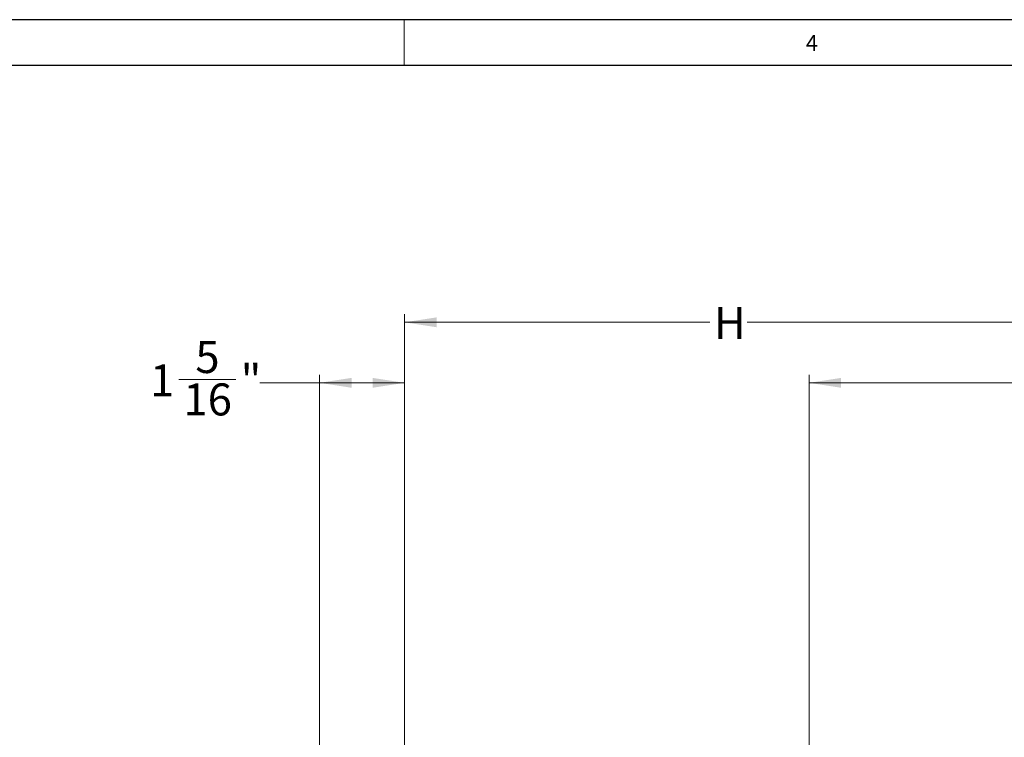
# Model space of a CAD drawing. Units: inches. Extents: x 0 to 108, y 0 to 72.
# Drawn here: x 48 to 63, y 60 to 72 of the extents above; entities that cross this region are included whole.
import ezdxf

# ---------------------------------------------------------------- set-up
doc = ezdxf.new("R2010")
doc.units = ezdxf.units.IN
doc.header["$MEASUREMENT"] = 0
doc.styles.add('SLDTEXTSTYLE0', font='TXT', dxfattribs={"width": 0.75})
doc.dimstyles.new('SLDDIMSTYLE0', dxfattribs={"dimtxt": 0.5, "dimasz": 0.5, "dimexe": 0, "dimexo": 0.0625, "dimgap": 0.125, "dimtad": 0, "dimtih": 1, "dimtoh": 1, "dimrnd": 1e-09, "dimzin": 12, "dimdsep": 46, "dimtxsty": 'SLDTEXTSTYLE0', "dimsah": 1, "dimcen": 0.09, "dimadec": 0, "dimazin": 0, "dimtfac": 1, "dimtofl": 0, "dimtmove": 0, "dimatfit": 3, "dimfxl": 1, "dimtolj": 1, "dimtzin": 12, "dimarcsym": 0})

# ---------------------------------------------------------------- blocks, each defined once
blk = doc.blocks.new('*D24')
at = {"color": 7, "linetype": 'Continuous', "lineweight": 0}
for p, q in [((54.048, 58.852), (54.048, 66.936)), ((68.033, 64.92), (68.033, 66.936)), ((54.048, 66.811), (58.815, 66.811)), ((68.033, 66.811), (59.393, 66.811))]:
    blk.add_line(p, q, dxfattribs=at)
for points in [[(54.048, 66.811), (54.548, 66.734), (54.548, 66.888)], [(68.033, 66.811), (67.533, 66.888), (67.533, 66.734)]]:
    blk.add_solid(points, dxfattribs=at)
at = {"color": 7, "linetype": 'Continuous', "lineweight": 0, "insert": (58.878, 67.052), "char_height": 0.5, "attachment_point": 1, "style": 'SLDTEXTSTYLE0'}
blk.add_mtext('H', dxfattribs=at)
blk = doc.blocks.new('*D25')
at = {"color": 7, "linetype": 'Continuous', "lineweight": 0}
for p, q in [((52.721, 54.596), (52.721, 65.991)), ((54.048, 58.852), (54.048, 65.991)), ((50.523, 65.918), (51.417, 65.918)), ((52.721, 65.866), (51.792, 65.866)), ((54.048, 65.866), (52.721, 65.866))]:
    blk.add_line(p, q, dxfattribs=at)
for points in [[(52.721, 65.866), (53.221, 65.789), (53.221, 65.943)], [(54.048, 65.866), (53.548, 65.943), (53.548, 65.789)]]:
    blk.add_solid(points, dxfattribs=at)
at = {"color": 7, "linetype": 'Continuous', "lineweight": 0, "char_height": 0.5, "attachment_point": 1, "style": 'SLDTEXTSTYLE0'}
for s, insert in [('5', (50.783, 66.519)), ('1', (50.076, 66.153)), ('"', (51.49, 66.153)), ('16', (50.597, 65.857))]:
    blk.add_mtext(s, dxfattribs=dict(at, insert=insert))
blk = doc.blocks.new('*D27')
at = {"color": 7, "linetype": 'Continuous', "lineweight": 0}
for p, q in [((60.362, 47.282), (60.362, 65.991)), ((68.033, 64.92), (68.033, 65.991)), ((60.362, 65.866), (63.547, 65.866)), ((64.056, 65.918), (64.95, 65.918)), ((68.033, 65.866), (65.325, 65.866))]:
    blk.add_line(p, q, dxfattribs=at)
for points in [[(60.362, 65.866), (60.862, 65.789), (60.862, 65.943)], [(68.033, 65.866), (67.533, 65.943), (67.533, 65.789)]]:
    blk.add_solid(points, dxfattribs=at)
at = {"color": 7, "linetype": 'Continuous', "lineweight": 0, "char_height": 0.5, "attachment_point": 1, "style": 'SLDTEXTSTYLE0'}
for s, insert in [('11', (64.13, 66.519)), ('7', (63.609, 66.153)), ('"', (65.023, 66.153)), ('16', (64.13, 65.857))]:
    blk.add_mtext(s, dxfattribs=dict(at, insert=insert))

msp = doc.modelspace()

# ---------------------------------------------------------------- linework, layer by layer
at = {"color": 7, "linetype": 'Continuous', "lineweight": 30}
for p, q in [((0.29, 71.536), (107.89, 71.536)), ((0.54, 70.823), (107.515, 70.823))]:
    msp.add_line(p, q, dxfattribs=at)
at = {"color": 7, "linetype": 'Continuous', "lineweight": 0}
msp.add_line((54.04, 71.536), (54.04, 70.823), dxfattribs=at)

# ---------------------------------------------------------------- texts
at = {"color": 7, "linetype": 'Continuous', "lineweight": 0, "insert": (60.311, 71.296), "char_height": 0.25, "attachment_point": 1, "style": 'SLDTEXTSTYLE0'}
msp.add_mtext('4', dxfattribs=at)

# ---------------------------------------------------------------- dimensions: what is measured, and where the dimension line sits
at = {"color": 7, "linetype": 'Continuous', "lineweight": 0}
dim = msp.add_linear_dim(base=(68.033, 66.811), p1=(54.048, 58.802), p2=(68.033, 64.87), text='H', dimstyle='SLDDIMSTYLE0', dxfattribs=at)
dim.commit()
dim.dimension.update_dxf_attribs({"geometry": '*D24', "text_midpoint": (59.104, 66.811)})
for base, p1, p2, picture, middle in [((52.721, 65.866), (54.048, 58.802), (52.721, 54.546), '*D25', (50.903, 65.866)), ((68.033, 65.866), (60.362, 47.232), (68.033, 64.87), '*D27', (64.436, 65.866))]:
    dim = msp.add_linear_dim(base=base, p1=p1, p2=p2, dimstyle='SLDDIMSTYLE0', dxfattribs=at)
    dim.commit()
    dim.dimension.update_dxf_attribs({"geometry": picture, "text_midpoint": middle})

doc.saveas('drawing.dxf')
